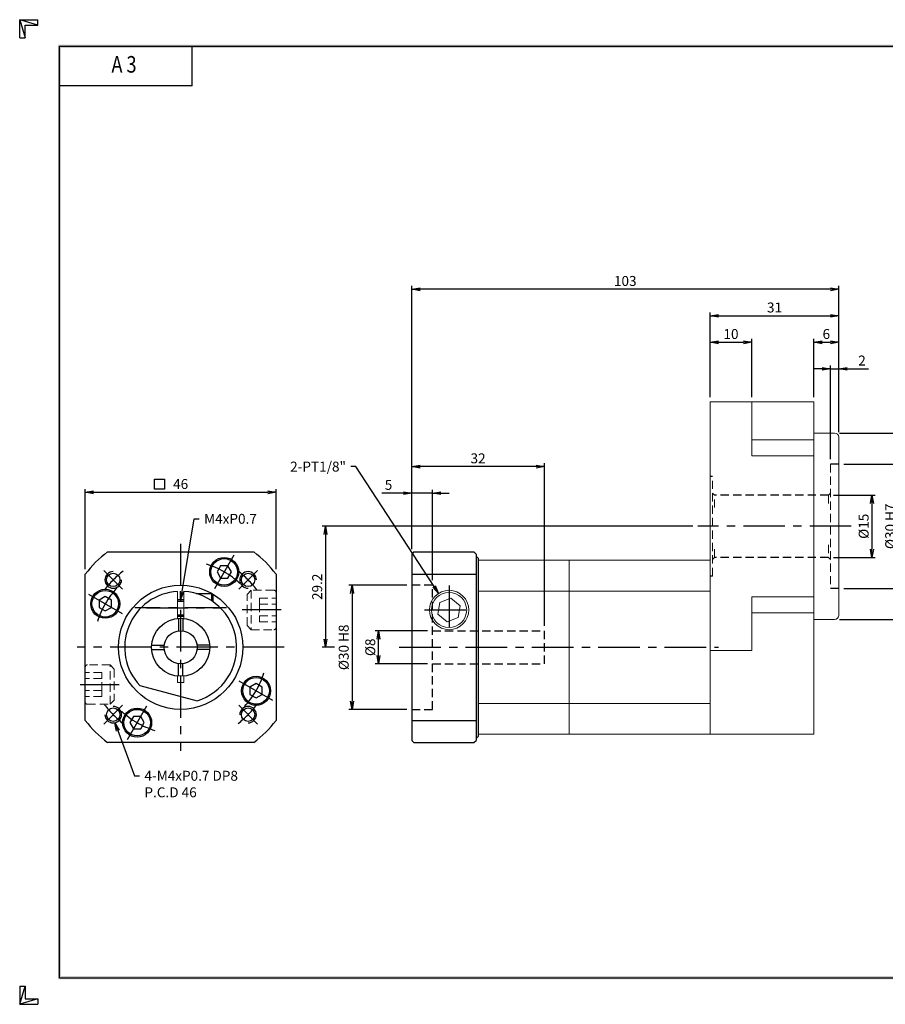
# Model space of a CAD drawing. Extents: x 0 to 336, y 0 to 238.
# Drawn here: x 0 to 209, y 0 to 238 of the extents above; entities that cross this region are included whole.
import ezdxf
from ezdxf import colors
from ezdxf.entities.mleader import LeaderData, LeaderLine
from ezdxf.enums import TextEntityAlignment as Align
from ezdxf.math import Vec2, Vec3

# ---------------------------------------------------------------- set-up
doc = ezdxf.new("R2010")
doc.units = 0
doc.header["$LTSCALE"] = 8
doc.header["$MEASUREMENT"] = 0
doc.linetypes.add('CENTER', pattern=[2, 1.25, -0.25, 0.25, -0.25])
doc.linetypes.add('HIDDEN', pattern=[0.375, 0.25, -0.125])
doc.layers.get('0').update_dxf_attribs({"linetype": 'CONTINUOUS'})
doc.layers.get('DEFPOINTS').update_dxf_attribs({"linetype": 'CONTINUOUS'})
for name, color, linetype in [('CL', 1, 'CENTER'), ('DIM', 1, 'CONTINUOUS'), ('HL', 2, 'HIDDEN'), ('RD', 1, 'CONTINUOUS')]:
    doc.layers.add(name, color=color, linetype=linetype)
doc.styles.add('ROMANS', font='romans', dxfattribs={"width": 0.8})
doc.dimstyles.new('STANDARD$0', dxfattribs={"dimtxt": 0.18, "dimasz": 0.18, "dimexe": 0.18, "dimexo": 0.0625, "dimgap": 0.09, "dimtad": 0, "dimtih": 1, "dimtoh": 1, "dimdec": 4, "dimzin": 0, "dimdsep": 46, "dimtxsty": 'Standard', "dimcen": 0.09, "dimadec": 0, "dimazin": 0, "dimtfac": 1, "dimtdec": 4, "dimtofl": 0, "dimtmove": 0, "dimatfit": 3, "dimfxl": 0, "dimtolj": 1, "dimtzin": 0, "dimarcsym": 0})

# ---------------------------------------------------------------- blocks, each defined once
blk = doc.blocks.new('H3')
for p, q in [((5.5, 295.37), (0, 297)), ((0, 297), (5.5, 297)), ((0, 291.5), (0, 297)), ((0, 297), (1.63, 291.5)), ((5.5, 295.37), (5.5, 297)), ((1.63, 295.37), (5.5, 295.37)), ((1.63, 291.5), (1.63, 295.37)), ((0, 291.5), (1.63, 291.5)), ((52, 277), (52, 289)), ((52, 277), (12, 277)), ((0, 5.5), (0, 0)), ((0, 0), (1.63, 5.5)), ((0, 5.5), (1.63, 5.5)), ((1.63, 5.5), (1.63, 1.63)), ((5.5, 1.63), (0, 0)), ((0, 0), (5.5, 0)), ((1.63, 1.63), (5.5, 1.63)), ((5.5, 1.63), (5.5, 0))]:
    blk.add_line(p, q)
at = {"layer": 'DIM', "color": 1}
for p, q in [((12, 289), (412, 289)), ((12, 8), (12, 289)), ((12, 8), (412, 8))]:
    blk.add_line(p, q, dxfattribs=at)
for points in [[(11.5, 289.5), (11.5, 288.5), (412.5, 289.5), (412.5, 288.5)], [(12.5, 8.5), (11.5, 7.5), (12.5, 288.5), (11.5, 289.5)], [(11.5, 7.5), (11.5, 8.5), (412.5, 7.5), (412.5, 8.5)]]:
    blk.add_trace(points, dxfattribs=at)
at = {"style": 'ROMANS', "width": 0.8}
blk.add_text('A 3', height=5, dxfattribs=at).set_placement((31.45, 282.88), align=Align.MIDDLE)
blk = doc.blocks.new('_OPEN')
at = {"color": 0, "linetype": 'ByBlock'}
for p, q in [((-1, 0.17), (0, 0)), ((0, 0), (-1, -0.17)), ((0, 0), (-1, 0))]:
    blk.add_line(p, q, dxfattribs=at)
blk = doc.blocks.new('*D11')
at = {"layer": 'DEFPOINTS', "color": 0}
for p in [(94.55, 123.35), (94.55, 108.65), (99.55, 101.15)]:
    blk.add_point(p, dxfattribs=at)
at = {"layer": 'DIM', "color": 0, "linetype": 'ByBlock', "lineweight": -2}
for p, q in [((94.55, 109.85), (94.55, 124.15)), ((99.55, 102.35), (99.55, 124.15)), ((92.55, 123.35), (87.35, 123.35)), ((99.55, 123.35), (94.55, 123.35)), ((101.55, 123.35), (103.55, 123.35))]:
    blk.add_line(p, q, dxfattribs=at)
at = {"layer": 'DIM', "color": 0, "lineweight": -2, "xscale": 2, "yscale": 2, "zscale": 2}
blk.add_blockref('_OPEN', (94.55, 123.35), dxfattribs=at)
at = {"layer": 'DIM', "color": 0, "lineweight": -2, "xscale": 2, "yscale": 2, "zscale": 2, "rotation": 180}
blk.add_blockref('_OPEN', (99.55, 123.35), dxfattribs=at)
at = {"layer": 'DIM', "color": 0, "insert": (88.95, 125.35), "char_height": 2.4, "attachment_point": 5}
blk.add_mtext('\\A1;5', dxfattribs=at)
blk = doc.blocks.new('*D12')
at = {"layer": 'DEFPOINTS', "color": 0}
for p in [(94.55, 129.75), (94.55, 108.65), (126.55, 90.15)]:
    blk.add_point(p, dxfattribs=at)
at = {"layer": 'DIM', "color": 0, "linetype": 'ByBlock', "lineweight": -2}
for p, q in [((94.55, 109.85), (94.55, 130.55)), ((124.55, 129.75), (96.55, 129.75)), ((126.55, 91.35), (126.55, 130.55))]:
    blk.add_line(p, q, dxfattribs=at)
at = {"layer": 'DIM', "color": 0, "lineweight": -2, "xscale": 2, "yscale": 2, "zscale": 2, "rotation": 180}
blk.add_blockref('_OPEN', (94.55, 129.75), dxfattribs=at)
at = {"layer": 'DIM', "color": 0, "lineweight": -2, "xscale": 2, "yscale": 2, "zscale": 2}
blk.add_blockref('_OPEN', (126.55, 129.75), dxfattribs=at)
at = {"layer": 'DIM', "color": 0, "insert": (110.55, 131.75), "char_height": 2.4, "attachment_point": 5}
blk.add_mtext('\\A1;32', dxfattribs=at)
blk = doc.blocks.new('*D13')
at = {"layer": 'DEFPOINTS', "color": 0}
for p in [(86.55, 90.15), (99.55, 90.15), (99.55, 82.15)]:
    blk.add_point(p, dxfattribs=at)
at = {"layer": 'DIM', "color": 0, "linetype": 'ByBlock', "lineweight": -2}
for p, q in [((98.35, 90.15), (85.75, 90.15)), ((86.55, 84.15), (86.55, 88.15)), ((98.35, 82.15), (85.75, 82.15))]:
    blk.add_line(p, q, dxfattribs=at)
at = {"layer": 'DIM', "color": 0, "lineweight": -2, "xscale": 2, "yscale": 2, "zscale": 2}
for p, rotation in [((86.55, 90.15), 90), ((86.55, 82.15), 270)]:
    blk.add_blockref('_OPEN', p, dxfattribs=dict(at, rotation=rotation))
at = {"layer": 'DIM', "color": 0, "insert": (84.55, 86.15), "char_height": 2.4, "attachment_point": 5, "rotation": 90}
blk.add_mtext('\\A1;%%C8', dxfattribs=at)
blk = doc.blocks.new('*D14')
at = {"layer": 'DEFPOINTS', "color": 0}
for p in [(94.55, 101.15), (80.15, 71.15), (94.55, 71.15)]:
    blk.add_point(p, dxfattribs=at)
at = {"layer": 'DIM', "color": 0, "linetype": 'ByBlock', "lineweight": -2}
for p, q in [((93.35, 101.15), (79.35, 101.15)), ((80.15, 99.15), (80.15, 73.15)), ((93.35, 71.15), (79.35, 71.15))]:
    blk.add_line(p, q, dxfattribs=at)
at = {"layer": 'DIM', "color": 0, "lineweight": -2, "xscale": 2, "yscale": 2, "zscale": 2}
for p, rotation in [((80.15, 101.15), 90), ((80.15, 71.15), 270)]:
    blk.add_blockref('_OPEN', p, dxfattribs=dict(at, rotation=rotation))
at = {"layer": 'DIM', "color": 0, "insert": (78.15, 86.15), "char_height": 2.4, "attachment_point": 5, "rotation": 90}
blk.add_mtext('\\A1;%%C30 H8', dxfattribs=at)
blk = doc.blocks.new('*D15')
at = {"layer": 'DEFPOINTS', "color": 0}
for p in [(163.55, 115.35), (73.75, 86.15), (77.09, 86.15)]:
    blk.add_point(p, dxfattribs=at)
at = {"layer": 'DIM', "color": 0, "linetype": 'ByBlock', "lineweight": -2}
for p, q in [((162.35, 115.35), (72.95, 115.35)), ((73.75, 113.35), (73.75, 88.15)), ((75.89, 86.15), (72.95, 86.15))]:
    blk.add_line(p, q, dxfattribs=at)
at = {"layer": 'DIM', "color": 0, "lineweight": -2, "xscale": 2, "yscale": 2, "zscale": 2}
for p, rotation in [((73.75, 115.35), 90), ((73.75, 86.15), 270)]:
    blk.add_blockref('_OPEN', p, dxfattribs=dict(at, rotation=rotation))
at = {"layer": 'DIM', "color": 0, "insert": (71.75, 100.75), "char_height": 2.4, "attachment_point": 5, "rotation": 90}
blk.add_mtext('\\A1;29.2', dxfattribs=at)
blk = doc.blocks.new('*D16')
at = {"layer": 'DEFPOINTS', "color": 0}
for p in [(195.05, 122.85), (195.05, 107.85), (205.55, 107.85)]:
    blk.add_point(p, dxfattribs=at)
at = {"layer": 'DIM', "color": 0, "linetype": 'ByBlock', "lineweight": -2}
for p, q in [((196.25, 122.85), (206.35, 122.85)), ((205.55, 120.85), (205.55, 109.85)), ((196.25, 107.85), (206.35, 107.85))]:
    blk.add_line(p, q, dxfattribs=at)
at = {"layer": 'DIM', "color": 0, "lineweight": -2, "xscale": 2, "yscale": 2, "zscale": 2}
for p, rotation in [((205.55, 122.85), 90), ((205.55, 107.85), 270)]:
    blk.add_blockref('_OPEN', p, dxfattribs=dict(at, rotation=rotation))
at = {"layer": 'DIM', "color": 0, "insert": (203.55, 115.35), "char_height": 2.4, "attachment_point": 5, "rotation": 90}
blk.add_mtext('\\A1;%%C15', dxfattribs=at)
blk = doc.blocks.new('*D17')
at = {"layer": 'DEFPOINTS', "color": 0}
for p in [(196.55, 137.85), (196.55, 92.85), (218.35, 92.85)]:
    blk.add_point(p, dxfattribs=at)
at = {"layer": 'DIM', "color": 0, "linetype": 'ByBlock', "lineweight": -2}
for p, q in [((197.75, 137.85), (219.15, 137.85)), ((218.35, 135.85), (218.35, 94.85)), ((197.75, 92.85), (219.15, 92.85))]:
    blk.add_line(p, q, dxfattribs=at)
at = {"layer": 'DIM', "color": 0, "lineweight": -2, "xscale": 2, "yscale": 2, "zscale": 2}
for p, rotation in [((218.35, 137.85), 90), ((218.35, 92.85), 270)]:
    blk.add_blockref('_OPEN', p, dxfattribs=dict(at, rotation=rotation))
at = {"layer": 'DIM', "color": 0, "insert": (216.35, 115.35), "char_height": 2.4, "attachment_point": 5, "rotation": 90}
blk.add_mtext('\\A1;%%C45 h7', dxfattribs=at)
blk = doc.blocks.new('*D18')
at = {"layer": 'DEFPOINTS', "color": 0}
for p in [(197.55, 130.35), (197.55, 100.35), (211.95, 100.35)]:
    blk.add_point(p, dxfattribs=at)
at = {"layer": 'DIM', "color": 0, "linetype": 'ByBlock', "lineweight": -2}
for p, q in [((198.75, 130.35), (212.75, 130.35)), ((211.95, 128.35), (211.95, 102.35)), ((198.75, 100.35), (212.75, 100.35))]:
    blk.add_line(p, q, dxfattribs=at)
at = {"layer": 'DIM', "color": 0, "lineweight": -2, "xscale": 2, "yscale": 2, "zscale": 2}
for p, rotation in [((211.95, 130.35), 90), ((211.95, 100.35), 270)]:
    blk.add_blockref('_OPEN', p, dxfattribs=dict(at, rotation=rotation))
at = {"layer": 'DIM', "color": 0, "insert": (209.95, 115.35), "char_height": 2.4, "attachment_point": 5, "rotation": 90}
blk.add_mtext('\\A1;%%C30 H7', dxfattribs=at)
blk = doc.blocks.new('*D19')
at = {"layer": 'DEFPOINTS', "color": 0}
for p in [(197.55, 153.35), (197.55, 136.85), (195.55, 130.35)]:
    blk.add_point(p, dxfattribs=at)
at = {"layer": 'DIM', "color": 0, "linetype": 'ByBlock', "lineweight": -2}
for p, q in [((193.55, 153.35), (191.55, 153.35)), ((195.55, 131.55), (195.55, 154.15)), ((195.55, 153.35), (197.55, 153.35)), ((197.55, 138.05), (197.55, 154.15)), ((199.55, 153.35), (204.75, 153.35))]:
    blk.add_line(p, q, dxfattribs=at)
at = {"layer": 'DIM', "color": 0, "lineweight": -2, "xscale": 2, "yscale": 2, "zscale": 2}
blk.add_blockref('_OPEN', (195.55, 153.35), dxfattribs=at)
at = {"layer": 'DIM', "color": 0, "lineweight": -2, "xscale": 2, "yscale": 2, "zscale": 2, "rotation": 180}
blk.add_blockref('_OPEN', (197.55, 153.35), dxfattribs=at)
at = {"layer": 'DIM', "color": 0, "insert": (203.15, 155.35), "char_height": 2.4, "attachment_point": 5}
blk.add_mtext('\\A1;2', dxfattribs=at)
blk = doc.blocks.new('*D20')
at = {"layer": 'DEFPOINTS', "color": 0}
for p in [(197.55, 159.75), (191.55, 145.35), (197.55, 136.85)]:
    blk.add_point(p, dxfattribs=at)
at = {"layer": 'DIM', "color": 0, "linetype": 'ByBlock', "lineweight": -2}
for p, q in [((191.55, 146.55), (191.55, 160.55)), ((193.55, 159.75), (195.55, 159.75)), ((197.55, 138.05), (197.55, 160.55))]:
    blk.add_line(p, q, dxfattribs=at)
at = {"layer": 'DIM', "color": 0, "lineweight": -2, "xscale": 2, "yscale": 2, "zscale": 2, "rotation": 180}
blk.add_blockref('_OPEN', (191.55, 159.75), dxfattribs=at)
at = {"layer": 'DIM', "color": 0, "lineweight": -2, "xscale": 2, "yscale": 2, "zscale": 2}
blk.add_blockref('_OPEN', (197.55, 159.75), dxfattribs=at)
at = {"layer": 'DIM', "color": 0, "insert": (194.55, 161.75), "char_height": 2.4, "attachment_point": 5}
blk.add_mtext('\\A1;6', dxfattribs=at)
blk = doc.blocks.new('*D21')
at = {"layer": 'DEFPOINTS', "color": 0}
for p in [(176.55, 159.75), (166.55, 145.35), (176.55, 145.35)]:
    blk.add_point(p, dxfattribs=at)
at = {"layer": 'DIM', "color": 0, "linetype": 'ByBlock', "lineweight": -2}
for p, q in [((166.55, 146.55), (166.55, 160.55)), ((168.55, 159.75), (174.55, 159.75)), ((176.55, 146.55), (176.55, 160.55))]:
    blk.add_line(p, q, dxfattribs=at)
at = {"layer": 'DIM', "color": 0, "lineweight": -2, "xscale": 2, "yscale": 2, "zscale": 2, "rotation": 180}
blk.add_blockref('_OPEN', (166.55, 159.75), dxfattribs=at)
at = {"layer": 'DIM', "color": 0, "lineweight": -2, "xscale": 2, "yscale": 2, "zscale": 2}
blk.add_blockref('_OPEN', (176.55, 159.75), dxfattribs=at)
at = {"layer": 'DIM', "color": 0, "insert": (171.55, 161.75), "char_height": 2.4, "attachment_point": 5}
blk.add_mtext('\\A1;10', dxfattribs=at)
blk = doc.blocks.new('*D22')
at = {"layer": 'DEFPOINTS', "color": 0}
for p in [(197.55, 166.15), (166.55, 145.35), (197.55, 136.85)]:
    blk.add_point(p, dxfattribs=at)
at = {"layer": 'DIM', "color": 0, "linetype": 'ByBlock', "lineweight": -2}
for p, q in [((166.55, 146.55), (166.55, 166.95)), ((197.55, 138.05), (197.55, 166.95)), ((168.55, 166.15), (195.55, 166.15))]:
    blk.add_line(p, q, dxfattribs=at)
at = {"layer": 'DIM', "color": 0, "lineweight": -2, "xscale": 2, "yscale": 2, "zscale": 2, "rotation": 180}
blk.add_blockref('_OPEN', (166.55, 166.15), dxfattribs=at)
at = {"layer": 'DIM', "color": 0, "lineweight": -2, "xscale": 2, "yscale": 2, "zscale": 2}
blk.add_blockref('_OPEN', (197.55, 166.15), dxfattribs=at)
at = {"layer": 'DIM', "color": 0, "insert": (182.05, 168.15), "char_height": 2.4, "attachment_point": 5}
blk.add_mtext('\\A1;31', dxfattribs=at)
blk = doc.blocks.new('*D23')
at = {"layer": 'DEFPOINTS', "color": 0}
for p in [(94.55, 172.55), (197.55, 136.85), (94.55, 108.65)]:
    blk.add_point(p, dxfattribs=at)
at = {"layer": 'DIM', "color": 0, "linetype": 'ByBlock', "lineweight": -2}
for p, q in [((94.55, 109.85), (94.55, 173.35)), ((195.55, 172.55), (96.55, 172.55)), ((197.55, 138.05), (197.55, 173.35))]:
    blk.add_line(p, q, dxfattribs=at)
at = {"layer": 'DIM', "color": 0, "lineweight": -2, "xscale": 2, "yscale": 2, "zscale": 2, "rotation": 180}
blk.add_blockref('_OPEN', (94.55, 172.55), dxfattribs=at)
at = {"layer": 'DIM', "color": 0, "lineweight": -2, "xscale": 2, "yscale": 2, "zscale": 2}
blk.add_blockref('_OPEN', (197.55, 172.55), dxfattribs=at)
at = {"layer": 'DIM', "color": 0, "insert": (146.05, 174.55), "char_height": 2.4, "attachment_point": 5}
blk.add_mtext('\\A1;103', dxfattribs=at)
blk = doc.blocks.new('*U38')
for p, q in [((-0.5, 1.51), (-0.5, -1.51)), ((0.5, 1.51), (0.5, -1.51))]:
    blk.add_line(p, q)
blk = doc.blocks.new('*U40')
at = {"color": 0, "linetype": 'ByBlock', "lineweight": -2}
blk.add_blockref('*U38', (712.76, 168.24), dxfattribs=at)
for p, rotation in [((707.29, 162.76), 89.99999999999997), ((718.24, 162.76), 269.9999999999999), ((712.76, 157.29), 180)]:
    blk.add_blockref('*U38', p, dxfattribs=dict(at, rotation=rotation))
blk = doc.blocks.new('*D41')
at = {"layer": 'DEFPOINTS', "color": 0}
for p in [(61.82, 123.55), (15.82, 103.82), (61.82, 103.82)]:
    blk.add_point(p, dxfattribs=at)
at = {"layer": 'DIM', "color": 0, "linetype": 'ByBlock', "lineweight": -2}
for p, q in [((15.82, 105.02), (15.82, 124.35)), ((17.82, 123.55), (59.82, 123.55)), ((61.82, 105.02), (61.82, 124.35))]:
    blk.add_line(p, q, dxfattribs=at)
at = {"layer": 'DIM', "color": 0, "lineweight": -2, "xscale": 2, "yscale": 2, "zscale": 2, "rotation": 180}
blk.add_blockref('_OPEN', (15.82, 123.55), dxfattribs=at)
at = {"layer": 'DIM', "color": 0, "lineweight": -2, "xscale": 2, "yscale": 2, "zscale": 2}
blk.add_blockref('_OPEN', (61.82, 123.55), dxfattribs=at)
at = {"layer": 'DIM', "color": 0, "insert": (38.82, 125.55), "char_height": 2.4, "attachment_point": 5}
blk.add_mtext('\\A1;46', dxfattribs=at)

msp = doc.modelspace()

# ---------------------------------------------------------------- linework, layer by layer
at = {"lineweight": 15}
for p, q in [((166.5528, 145.3525), (191.5528, 145.3525)), ((166.5528, 65.1525), (166.5528, 145.3525)), ((176.5528, 145.3525), (176.5528, 132.3892)), ((191.5528, 145.3525), (191.5528, 65.1525)), ((196.5528, 137.8525), (191.5528, 137.8525)), ((191.5528, 136.2188), (176.5528, 136.2188)), ((197.5528, 136.8525), (197.5528, 93.8525)), ((176.5528, 132.3892), (191.5528, 132.3892)), ((166.5528, 107.1525), (110.5528, 107.1525)), ((132.5528, 65.1525), (132.5528, 107.1525)), ((104.0215, 98.0009), (101.3203, 96.9826)), ((106.254, 96.1708), (104.0215, 98.0009)), ((110.5528, 99.7171), (166.5528, 99.7171)), ((176.5528, 98.3157), (191.5528, 98.3157)), ((176.5528, 98.3157), (176.5528, 85.3525)), ((101.3203, 96.9826), (100.8516, 94.1342)), ((105.7852, 93.3223), (106.254, 96.1708)), ((100.8516, 94.1342), (103.0841, 92.304)), ((103.0841, 92.304), (105.7852, 93.3223)), ((176.5528, 94.4861), (191.5528, 94.4861)), ((191.5528, 92.8525), (196.5528, 92.8525)), ((176.5528, 85.3525), (166.5528, 85.3525)), ((166.5528, 72.5878), (110.5528, 72.5878)), ((191.5528, 65.1525), (110.5528, 65.1525))]:
    msp.add_line(p, q, dxfattribs=at)
for p, q in [((21.1571, 109.1525), (56.4841, 109.1525)), ((95.0528, 109.1525), (94.5528, 108.6525)), ((94.5528, 108.6525), (94.5528, 63.6525)), ((95.0528, 109.1525), (109.5528, 109.1525)), ((109.5528, 109.1525), (110.0528, 108.6525)), ((110.0528, 108.6525), (110.0528, 63.6525)), ((110.0528, 108.1525), (110.5528, 107.6525)), ((110.5528, 107.6525), (110.5528, 64.6525)), ((15.8206, 68.489), (15.8206, 103.816)), ((61.8206, 103.816), (61.8206, 68.489)), ((94.5528, 103.816), (110.0528, 103.816)), ((38.0706, 97.6525), (39.5706, 97.6525)), ((42.5706, 99.1525), (46.2706, 99.1525)), ((42.5706, 99.1525), (42.5706, 99.1212)), ((46.5706, 98.8525), (46.2706, 99.1525)), ((46.2706, 99.1525), (46.2706, 97.4107)), ((46.5706, 98.8525), (46.5706, 97.2063)), ((38.0706, 93.6525), (39.5706, 93.6525)), ((28.9491, 76.9436), (42.7652, 73.2416)), ((94.5528, 68.489), (110.0528, 68.489)), ((110.5528, 64.6525), (110.0528, 64.1525)), ((56.4841, 63.1525), (21.1571, 63.1525)), ((94.5528, 63.6525), (95.0528, 63.1525)), ((95.0528, 63.1525), (109.5528, 63.1525)), ((109.5528, 63.1525), (110.0528, 63.6525))]:
    msp.add_line(p, q)
at = {"color": 7, "linetype": 'Continuous', "lineweight": 15}
for p, q in [((38.0706, 93.1122), (38.0706, 99.6316)), ((39.5706, 99.6316), (39.5706, 93.1122)), ((38.0706, 77.6525), (38.0706, 79.1928)), ((39.5706, 79.1928), (39.5706, 77.6525)), ((39.5706, 77.6525), (38.0706, 77.6525))]:
    msp.add_line(p, q, dxfattribs=at)
for points in [[(48.4546, 105.839), (47.5886, 104.339), (48.4546, 102.839), (50.1867, 102.839), (51.0527, 104.339), (50.1867, 105.839)], [(19.1341, 95.7864), (20.6341, 94.9204), (22.1341, 95.7864), (22.1341, 97.5185), (20.6341, 98.3845), (19.1341, 97.5185)], [(58.5072, 76.5185), (57.0072, 77.3845), (55.5072, 76.5185), (55.5072, 74.7864), (57.0072, 73.9204), (58.5072, 74.7864)], [(29.1867, 66.4659), (30.0527, 67.9659), (29.1867, 69.4659), (27.4546, 69.4659), (26.5886, 67.9659), (27.4546, 66.4659)]]:
    msp.add_lwpolyline(points, close=True)
for centre, radius in [((49.3206, 104.339), 3.5), ((49.3206, 104.339), 3.2), ((22.5572, 102.4159), 1.6211), ((55.0841, 102.4159), 1.6211), ((20.6341, 96.6525), 3.5), ((20.6341, 96.6525), 3.2), ((38.8206, 86.1525), 15), ((38.8206, 86.1525), 7), ((38.8206, 86.1525), 4), ((57.0072, 75.6525), 3.5), ((57.0072, 75.6525), 3.2), ((22.5572, 69.889), 1.6211), ((28.3206, 67.9659), 3.5), ((55.0841, 69.889), 1.6211), ((28.3206, 67.9659), 3.2)]:
    msp.add_circle(centre, radius)
at = {"lineweight": 15}
for radius in [4.747, 4.25]:
    msp.add_circle((103.5528, 95.1525), radius, dxfattribs=at)
for centre, start, end in [((196.5528, 136.8525), 0, 90), ((196.5528, 93.8525), 270, 0)]:
    msp.add_arc(centre, 1, start, end, dxfattribs=at)
for radius, start, end in [(29, 127.523513, 142.476487), (29, 37.523513, 52.476487), (13.5, 93.184739, 223.010819), (13.5, 286.989181, 86.815261), (29, 217.523513, 232.476487), (29, 307.523513, 322.476487)]:
    msp.add_arc((38.8206, 86.1525), radius, start, end)
at = {"layer": 'CL'}
for p, q in [((200.5528, 115.3525), (163.5528, 115.3525)), ((38.8206, 111.1525), (38.8206, 61.1525)), ((51.6706, 108.4093), (46.9706, 100.2687)), ((20.2944, 104.6787), (24.8199, 100.1532)), ((57.3468, 104.6787), (52.8213, 100.1532)), ((103.5528, 101.0995), (103.5528, 89.2055)), ((16.5638, 99.0025), (24.7044, 94.3025)), ((49.8898, 95.6525), (27.7514, 95.6525)), ((30.5706, 95.6525), (48.5706, 95.6525)), ((63.0206, 95.1525), (53.6206, 95.1525)), ((97.6058, 95.1525), (109.4998, 95.1525)), ((63.8206, 86.1525), (13.8206, 86.1525)), ((91.5528, 86.1525), (168.5528, 86.1525)), ((14.6206, 77.1525), (24.0206, 77.1525)), ((61.0775, 73.3025), (52.9368, 78.0025)), ((20.2944, 67.6263), (24.8199, 72.1518)), ((25.9706, 63.8956), (30.6706, 72.0363)), ((57.3468, 67.6263), (52.8213, 72.1518))]:
    msp.add_line(p, q, dxfattribs=at)
for radius, start, end in [(21, 47.149743, 72.850257), (23, 127.02197, 142.97803), (23, 37.02197, 52.97803), (21, 137.149743, 162.850257), (21, 317.149743, 342.850257), (23, 217.02197, 232.97803), (23, 307.02197, 322.97803), (21, 227.149743, 252.850257)]:
    msp.add_arc((38.8206, 86.1525), radius, start, end, dxfattribs=at)
at = {"layer": 'DIM'}
for p, q in [((32.5183, 126.7442), (34.9183, 126.7442)), ((32.5183, 124.3442), (32.5183, 126.7442)), ((34.9183, 126.7442), (34.9183, 124.3442)), ((34.9183, 124.3442), (32.5183, 124.3442))]:
    msp.add_line(p, q, dxfattribs=at)
at = {"layer": 'HL', "lineweight": 15}
for p, q in [((195.5528, 130.3525), (195.5528, 100.3525)), ((167.0528, 103.3525), (167.0528, 127.3525)), ((167.5528, 119.8525), (167.5528, 122.8525)), ((195.0528, 122.8525), (195.0528, 119.8525)), ((167.5528, 107.8525), (167.5528, 110.8525)), ((195.0528, 110.8525), (195.0528, 107.8525))]:
    msp.add_line(p, q, dxfattribs=at)
at = {"layer": 'HL'}
for p, q in [((197.5528, 130.3525), (195.5528, 130.3525)), ((167.0528, 127.3525), (166.5528, 127.3525)), ((167.0528, 123.3525), (167.5528, 122.8525)), ((195.0528, 122.8525), (167.5528, 122.8525)), ((195.5528, 123.3525), (195.0528, 122.8525)), ((167.0528, 107.3525), (167.5528, 107.8525)), ((195.0528, 107.8525), (167.5528, 107.8525)), ((195.5528, 107.3525), (195.0528, 107.8525)), ((167.0528, 103.3525), (166.5528, 103.3525)), ((99.5528, 101.1525), (94.5528, 101.1525)), ((99.5528, 71.1525), (99.5528, 101.1525)), ((197.5528, 100.3525), (195.5528, 100.3525)), ((99.5528, 90.1525), (126.5528, 90.1525)), ((126.5528, 82.1525), (126.5528, 90.1525)), ((99.5528, 82.1525), (126.5528, 82.1525)), ((94.5528, 71.1525), (99.5528, 71.1525))]:
    msp.add_line(p, q, dxfattribs=at)
at = {"layer": 'HL', "lineweight": 0}
for p, q in [((55.8206, 99.9025), (54.8206, 98.9025)), ((55.8206, 99.9025), (55.8206, 90.4025)), ((61.3206, 99.9025), (55.8206, 99.9025)), ((54.8206, 91.4025), (54.8206, 98.9025)), ((57.8206, 98.0392), (57.8206, 96.5959)), ((57.8206, 98.0392), (61.8206, 98.0392)), ((57.8206, 96.5959), (57.8206, 93.7091)), ((57.8206, 96.5959), (61.8206, 96.5959)), ((57.8206, 93.7091), (61.8206, 93.7091)), ((57.8206, 93.7091), (57.8206, 92.2657)), ((54.8206, 91.4025), (55.8206, 90.4025)), ((55.8206, 90.4025), (61.3206, 90.4025)), ((57.8206, 92.2657), (61.8206, 92.2657)), ((21.8206, 81.9025), (16.3206, 81.9025)), ((21.8206, 72.4025), (21.8206, 81.9025)), ((22.8206, 80.9025), (21.8206, 81.9025)), ((22.8206, 80.9025), (22.8206, 73.4025)), ((19.8206, 80.0392), (15.8206, 80.0392)), ((19.8206, 78.5959), (15.8206, 78.5959)), ((19.8206, 78.5959), (19.8206, 80.0392)), ((19.8206, 75.7091), (19.8206, 78.5959)), ((19.8206, 75.7091), (15.8206, 75.7091)), ((19.8206, 74.2657), (15.8206, 74.2657)), ((19.8206, 74.2657), (19.8206, 75.7091)), ((16.3206, 72.4025), (21.8206, 72.4025)), ((21.8206, 72.4025), (22.8206, 73.4025))]:
    msp.add_line(p, q, dxfattribs=at)
for centre, start, end in [((61.3206, 99.4025), 0, 90), ((61.3206, 90.9025), 270, 0), ((16.3206, 81.4025), 90, 180), ((16.3206, 72.9025), 180, 270)]:
    msp.add_arc(centre, 0.5, start, end, dxfattribs=at)
at = {"layer": 'RD'}
for p, q in [((38.0706, 97.3025), (39.5706, 97.3025)), ((38.0706, 94.0025), (39.5706, 94.0025))]:
    msp.add_line(p, q, dxfattribs=at)
for centre, start, end in [((22.5572, 102.4159), 90, 0), ((55.0841, 102.4159), 0, 270), ((22.5572, 69.889), 180, 90), ((55.0841, 69.889), 270, 180)]:
    msp.add_arc(centre, 2, start, end, dxfattribs=at)

# ---------------------------------------------------------------- block references
at = {"xscale": 0.7999999999999999, "yscale": 0.7999999999999999, "zscale": 0.7999999999999999}
msp.add_blockref('H3', (0, 0), dxfattribs=at)
msp.add_blockref('*U40', (-673.9404, -76.6095))

# ---------------------------------------------------------------- dimensions: what is measured, and where the dimension line sits
at = {"layer": 'DIM'}
for base, p1, p2, picture, middle in [((94.5528, 172.5525), (197.5528, 136.8525), (94.5528, 108.6525), '*D23', (146.0528, 174.5525)), ((197.5528, 166.1525), (166.5528, 145.3525), (197.5528, 136.8525), '*D22', (182.0528, 168.1525)), ((176.5528, 159.7525), (166.5528, 145.3525), (176.5528, 145.3525), '*D21', (171.5528, 161.7525)), ((197.5528, 159.7525), (191.5528, 145.3525), (197.5528, 136.8525), '*D20', (194.5528, 161.7525)), ((197.5528, 153.3525), (195.5528, 130.3525), (197.5528, 136.8525), '*D19', (203.1528, 155.3525)), ((94.5528, 129.7525), (126.5528, 90.1525), (94.5528, 108.6525), '*D12', (110.5528, 131.7525)), ((61.8206, 123.5525), (15.8206, 103.816), (61.8206, 103.816), '*D41', (38.8206, 125.5525)), ((94.5528, 123.3525), (99.5528, 101.1525), (94.5528, 108.6525), '*D11', (88.9528, 125.3525))]:
    dim = msp.add_linear_dim(base=base, p1=p1, p2=p2, dimstyle='STANDARD$0', override={"dimscale": 0.8, "dimtxt": 3, "dimasz": 2.5, "dimexe": 1, "dimexo": 1.5, "dimgap": 1, "dimtad": 1, "dimtih": 0, "dimtoh": 0, "dimdec": 3, "dimzin": 9, "dimblk1": 'OPEN', "dimblk2": 'OPEN', "dimsah": 1, "dimcen": 0, "dimtdec": 3, "dimtofl": 1, "dimatfit": 0, "dimldrblk": 'OPEN', "dimfxl": 1.2, "dimtzin": 9, "dimarcsym": 1}, dxfattribs=at)
    dim.commit()
    dim.dimension.update_dxf_attribs({"geometry": picture, "text_midpoint": middle})
for base, p1, p2, text, picture, middle in [((218.3528, 92.8525), (196.5528, 137.8525), (196.5528, 92.8525), '%%C<> h7', '*D17', (216.3528, 115.3525)), ((211.9528, 100.3525), (197.5528, 130.3525), (197.5528, 100.3525), '%%C<> H7', '*D18', (209.9528, 115.3525)), ((205.5528, 107.8525), (195.0528, 122.8525), (195.0528, 107.8525), '%%C<>', '*D16', (203.5528, 115.3525)), ((80.1528, 71.1525), (94.5528, 101.1525), (94.5528, 71.1525), '%%C<> H8', '*D14', (78.1528, 86.1525)), ((86.5528, 90.1525), (99.5528, 82.1525), (99.5528, 90.1525), '%%C<>', '*D13', (84.5528, 86.1525))]:
    dim = msp.add_linear_dim(base=base, p1=p1, p2=p2, angle=90, text=text, dimstyle='STANDARD$0', override={"dimscale": 0.8, "dimtxt": 3, "dimasz": 2.5, "dimexe": 1, "dimexo": 1.5, "dimgap": 1, "dimtad": 1, "dimtih": 0, "dimtoh": 0, "dimdec": 3, "dimzin": 9, "dimblk1": 'OPEN', "dimblk2": 'OPEN', "dimsah": 1, "dimcen": 0, "dimtdec": 3, "dimtofl": 1, "dimatfit": 0, "dimldrblk": 'OPEN', "dimfxl": 1.2, "dimtzin": 9, "dimarcsym": 1}, dxfattribs=at)
    dim.commit()
    dim.dimension.update_dxf_attribs({"geometry": picture, "text_midpoint": middle})
dim = msp.add_linear_dim(base=(73.7528, 86.1525), p1=(163.5528, 115.3525), p2=(77.087, 86.1525), angle=90, dimstyle='STANDARD$0', override={"dimscale": 0.8, "dimtxt": 3, "dimasz": 2.5, "dimexe": 1, "dimexo": 1.5, "dimgap": 1, "dimtad": 1, "dimtih": 0, "dimtoh": 0, "dimdec": 3, "dimzin": 9, "dimblk1": 'OPEN', "dimblk2": 'OPEN', "dimsah": 1, "dimcen": 0, "dimtdec": 3, "dimtofl": 1, "dimatfit": 0, "dimldrblk": 'OPEN', "dimfxl": 1.2, "dimtzin": 9, "dimarcsym": 1}, dxfattribs=at)
dim.commit()
dim.dimension.update_dxf_attribs({"geometry": '*D15', "text_midpoint": (71.7528, 100.7525)})

# ---------------------------------------------------------------- leaders
ml = msp.add_multileader_mtext('Standard', dxfattribs=at)
ml.set_content('2-PT1/8"', color=256)
ml.set_leader_properties()
ml.set_arrow_properties(name='OPEN')
ml.build(insert=Vec2(0, 0))
ml.multileader.update_dxf_attribs({"dogleg_length": 1.5, "arrow_head_size": 2, "scale": 2.6})
ctx = ml.context
ctx.base_point, ctx.scale, ctx.char_height, ctx.arrow_head_size, ctx.landing_gap_size, ctx.plane_origin = Vec3(60.6919, 129.7525), 2.6, 2.4, 2, 1.2, Vec3(101.6923, 70.6536)
ctx.text_align_type = 2
notes = []
notes.append((ctx, [(0, (1, 1, 0), (81.0919, 129.7525), (-1, 0), 1.2, [(0, [(101.0234, 99.1694)], 0, [])])]))
ctx.mtext.insert, ctx.mtext.alignment, ctx.mtext.flow_direction = Vec3(78.6919, 130.9525), 3, 5
ml = msp.add_multileader_mtext('Standard', dxfattribs=at)
ml.set_content('M4xP0.7', color=256)
ml.set_leader_properties()
ml.set_arrow_properties(name='OPEN')
ml.build(insert=Vec2(0, 0))
ml.multileader.update_dxf_attribs({"dogleg_length": 1.5, "arrow_head_size": 2, "scale": 2.6})
ctx = ml.context
ctx.base_point, ctx.scale, ctx.char_height, ctx.arrow_head_size, ctx.landing_gap_size, ctx.plane_origin = Vec3(43.2751, 117.1525), 2.6, 2.4, 2, 1.2, Vec3(39.9087, 117.3111)
notes.append((ctx, [(0, (1, 1, 0), (42.0751, 117.1525), (1, 0), 1.2, [(0, [(38.8206, 97.6525)], 0, [])])]))
ctx.mtext.insert, ctx.mtext.flow_direction = Vec3(44.4751, 118.3525), 5
ml = msp.add_multileader_mtext('Standard', dxfattribs=at)
ml.set_content('4-M4xP0.7 DP8\\PP.C.D 46', color=256)
ml.set_leader_properties()
ml.set_arrow_properties(name='OPEN')
ml.build(insert=Vec2(0, 0))
ml.multileader.update_dxf_attribs({"dogleg_length": 1.5, "arrow_head_size": 2, "scale": 2.6})
ctx = ml.context
ctx.base_point, ctx.scale, ctx.char_height, ctx.arrow_head_size, ctx.landing_gap_size, ctx.plane_origin = Vec3(28.8867, 55.1525), 2.6, 2.4, 2, 1.2, Vec3(11.1444, 120.0369)
notes.append((ctx, [(0, (1, 1, 0), (27.6867, 55.1525), (1, 0), 1.2, [(0, [(22.9369, 67.9254)], 0, [])])]))
ctx.mtext.insert, ctx.mtext.flow_direction = Vec3(30.0867, 56.3525), 5
for ctx, leaders in notes:
    for number, flags, end, landing, length, lines in leaders:
        leader = LeaderData()
        leader.index, (leader.has_last_leader_line, leader.has_dogleg_vector, leader.attachment_direction) = number, flags
        leader.last_leader_point, leader.dogleg_vector, leader.dogleg_length = Vec3(end), Vec3(landing), length
        for number, points, colour, breaks in lines:
            line = LeaderLine()
            line.index, line.vertices, line.color, line.breaks = number, Vec3.list(points), colors.encode_raw_color(colour), breaks
            leader.lines.append(line)
        ctx.leaders.append(leader)

doc.saveas('drawing.dxf')
